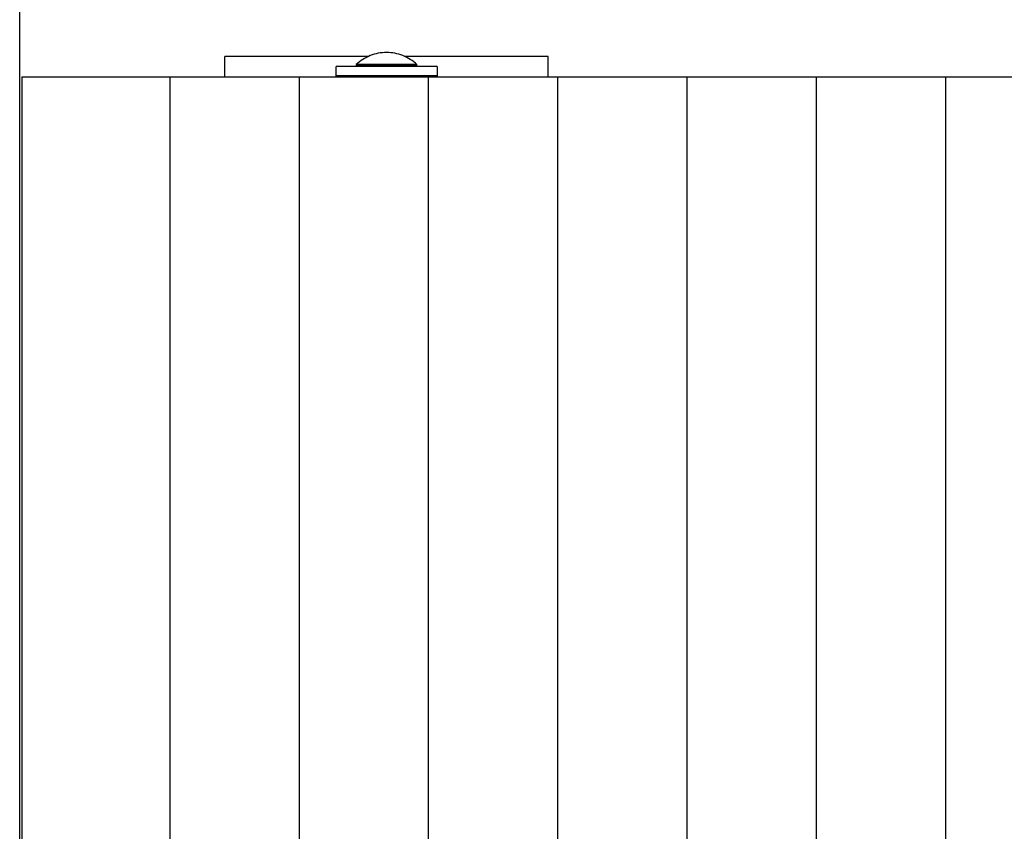
# Model space of a CAD drawing. Extents: x -24.1 to 24.1, y -26.2 to 26.2.
# Drawn here: x -22.6 to -17.7, y 7.5 to 11.5 of the extents above; entities that cross this region are included whole.
import ezdxf

# ---------------------------------------------------------------- set-up
doc = ezdxf.new("R2010")
doc.units = 0
for name, pattern in [('NEW_LINE26', [0]), ('NEW_LINE27', [0]), ('NEW_LINE28', [0]), ('NEW_LINE29', [0]), ('NEW_LINE30', [0]), ('NEW_LINE31', [0]), ('NEW_LINE32', [0]), ('NEW_LINE33', [0]), ('NEW_LINE34', [0]), ('NEW_LINE35', [0]), ('NEW_LINE36', [0]), ('NEW_LINE37', [0]), ('NEW_LINE38', [0]), ('NEW_LINE39', [0]), ('NEW_LINE40', [0]), ('NEW_LINE41', [0]), ('NEW_LINE42', [0]), ('NEW_LINE43', [0]), ('NEW_LINE44', [0]), ('NEW_LINE45', [0]), ('NEW_LINE46', [0])]:
    doc.linetypes.add(name, pattern=pattern)
doc.layers.get('0').update_dxf_attribs({"linetype": 'CONTINUOUS'})

msp = doc.modelspace()

# ---------------------------------------------------------------- linework, layer by layer
at = {"color": 0, "linetype": 'NEW_LINE26'}
msp.add_lwpolyline([(-22.5939, 6.8809), (-22.5939, 26.2209)], dxfattribs=at)
at = {"color": 0, "linetype": 'NEW_LINE27'}
msp.add_lwpolyline([(-22.5939, 6.8809), (-22.5939, 26.2209)], dxfattribs=at)
at = {"color": 0, "linetype": 'NEW_LINE28'}
msp.add_lwpolyline([(-22.5939, 6.8809), (-22.5939, 26.2209)], dxfattribs=at)
at = {"color": 0, "linetype": 'NEW_LINE29'}
msp.add_lwpolyline([(-22.5939, 6.8809), (-22.5939, 26.2209)], dxfattribs=at)
at = {"color": 0, "linetype": 'NEW_LINE30'}
msp.add_lwpolyline([(-22.5939, 6.8809), (-22.5939, 26.2209)], dxfattribs=at)
at = {"color": 0, "linetype": 'NEW_LINE31'}
msp.add_lwpolyline([(-22.5939, 6.8809), (-22.5939, 26.2209)], dxfattribs=at)
at = {"color": 0, "linetype": 'NEW_LINE32'}
msp.add_lwpolyline([(-22.5939, 6.8809), (-22.5939, 26.2209)], dxfattribs=at)
at = {"color": 0, "linetype": 'NEW_LINE33'}
msp.add_lwpolyline([(-22.5939, 6.8809), (-22.5939, 26.2209)], dxfattribs=at)
at = {"color": 0, "linetype": 'NEW_LINE34'}
msp.add_lwpolyline([(-22.5939, 6.8809), (-22.5939, 26.2209)], dxfattribs=at)
at = {"color": 0, "linetype": 'NEW_LINE35'}
msp.add_lwpolyline([(-22.5939, 6.8809), (-22.5939, 26.2209)], dxfattribs=at)
at = {"color": 0, "linetype": 'NEW_LINE36'}
msp.add_lwpolyline([(-22.5939, 6.8809), (-22.5939, 26.2209)], dxfattribs=at)
at = {"color": 0, "linetype": 'NEW_LINE37'}
msp.add_lwpolyline([(-22.5939, 6.8809), (-22.5939, 26.2209)], dxfattribs=at)
at = {"color": 0, "linetype": 'NEW_LINE38'}
msp.add_lwpolyline([(-22.5939, 6.8809), (-22.5939, 26.2209)], dxfattribs=at)
at = {"color": 0, "linetype": 'NEW_LINE39'}
msp.add_lwpolyline([(-22.5939, 6.8809), (-22.5939, 26.2209)], dxfattribs=at)
at = {"color": 0, "linetype": 'NEW_LINE40'}
msp.add_lwpolyline([(-22.5939, 6.8809), (-22.5939, 26.2209)], dxfattribs=at)
at = {"color": 0, "linetype": 'NEW_LINE41'}
msp.add_lwpolyline([(-22.5939, 6.8809), (-22.5939, 26.2209)], dxfattribs=at)
at = {"color": 0, "linetype": 'NEW_LINE42'}
msp.add_lwpolyline([(-22.5939, 6.8809), (-22.5939, 26.2209)], dxfattribs=at)
at = {"color": 0, "linetype": 'NEW_LINE43'}
msp.add_lwpolyline([(-22.5939, 6.8809), (-22.5939, 26.2209)], dxfattribs=at)
at = {"color": 0, "linetype": 'NEW_LINE44'}
msp.add_lwpolyline([(-22.5939, 6.8809), (-22.5939, 26.2209)], dxfattribs=at)
at = {"color": 0, "linetype": 'NEW_LINE45'}
msp.add_lwpolyline([(-22.5939, 6.8809), (-22.5939, 26.2209)], dxfattribs=at)
at = {"color": 0, "linetype": 'NEW_LINE46'}
msp.add_lwpolyline([(-22.5939, 6.8809), (-22.5939, 26.2209)], dxfattribs=at)
at = {"color": 0}
for points in [[(-21.5787, 11.3259), (-21.5787, 11.3259)], [(-21.5787, 11.2259), (-21.5787, 11.3259)], [(-21.5787, 11.2259), (-21.5787, 11.3259)], [(-21.5787, 11.2259), (-21.5787, 11.3259)], [(-21.5787, 11.2259), (-21.5787, 11.3259)], [(-21.5787, 11.2259), (-21.5787, 11.3259)], [(-21.5787, 11.2259), (-21.5787, 11.3259)], [(-21.5787, 11.2259), (-21.5787, 11.3259)], [(-21.5787, 11.2259), (-21.5787, 11.3259)], [(-21.5787, 11.2259), (-21.5787, 11.3259)], [(-21.5787, 11.2259), (-21.5787, 11.3259)], [(-21.5787, 11.2259), (-21.5787, 11.3259)], [(-21.5787, 11.2259), (-21.5787, 11.3259)], [(-21.5787, 11.2259), (-21.5787, 11.3259)], [(-21.5787, 11.2259), (-21.5787, 11.3259)], [(-21.5787, 11.2259), (-21.5787, 11.3259)], [(-21.5787, 11.2259), (-21.5787, 11.3259)], [(-21.5787, 11.2259), (-21.5787, 11.3259)], [(-21.5787, 11.2259), (-21.5787, 11.3259)], [(-21.5787, 11.2259), (-21.5787, 11.3259)], [(-21.5787, 11.2259), (-21.5787, 11.3259)], [(-21.5787, 11.2259), (-21.5787, 11.3259)], [(-21.5787, 11.3259), (-21.5787, 11.3259)], [(-20.8698, 11.3259), (-21.5787, 11.3259)], [(-20.8698, 11.3259), (-21.5787, 11.3259)], [(-20.8698, 11.3259), (-21.5787, 11.3259)], [(-20.8698, 11.3259), (-21.5787, 11.3259)], [(-20.8698, 11.3259), (-21.5787, 11.3259)], [(-20.8698, 11.3259), (-21.5787, 11.3259)], [(-20.8698, 11.3259), (-21.5787, 11.3259)], [(-20.8698, 11.3259), (-21.5787, 11.3259)], [(-20.8698, 11.3259), (-21.5787, 11.3259)], [(-20.8698, 11.3259), (-21.5787, 11.3259)], [(-20.8698, 11.3259), (-21.5787, 11.3259)], [(-20.8698, 11.3259), (-21.5787, 11.3259)], [(-20.8698, 11.3259), (-21.5787, 11.3259)], [(-20.8698, 11.3259), (-21.5787, 11.3259)], [(-20.8698, 11.3259), (-21.5787, 11.3259)], [(-20.8698, 11.3259), (-21.5787, 11.3259)], [(-20.8698, 11.3259), (-21.5787, 11.3259)], [(-20.8698, 11.3259), (-21.5787, 11.3259)], [(-20.8698, 11.3259), (-21.5787, 11.3259)], [(-20.8698, 11.3259), (-21.5787, 11.3259)], [(-20.8698, 11.3259), (-21.5787, 11.3259)], [(-20.7787, 11.3459), (-20.7787, 11.3459), (-20.7889, 11.3456), (-20.7994, 11.3448), (-20.8096, 11.3436), (-20.8199, 11.3419), (-20.8299, 11.3396), (-20.8399, 11.3369), (-20.8496, 11.3338), (-20.8594, 11.3303), (-20.8687, 11.3261), (-20.878, 11.3216), (-20.8871, 11.3167), (-20.896, 11.3114), (-20.9045, 11.3056), (-20.9128, 11.2994), (-20.9208, 11.2928), (-20.9287, 11.2859)], [(-20.8698, 11.3259), (-20.8698, 11.3259)], [(-20.6287, 11.2859), (-20.6287, 11.2859), (-20.6363, 11.2928), (-20.6443, 11.2994), (-20.6526, 11.3056), (-20.6612, 11.3114), (-20.6699, 11.3167), (-20.679, 11.3216), (-20.6883, 11.3261), (-20.6979, 11.3303), (-20.7074, 11.3338), (-20.7172, 11.3369), (-20.7271, 11.3396), (-20.7373, 11.3419), (-20.7475, 11.3436), (-20.7578, 11.3448), (-20.7682, 11.3456), (-20.7787, 11.3459)], [(-20.6876, 11.3259), (-20.6876, 11.3259)], [(-19.9787, 11.3259), (-20.6876, 11.3259)], [(-19.9787, 11.3259), (-20.6876, 11.3259)], [(-19.9787, 11.3259), (-20.6876, 11.3259)], [(-19.9787, 11.3259), (-20.6876, 11.3259)], [(-19.9787, 11.3259), (-20.6876, 11.3259)], [(-19.9787, 11.3259), (-20.6876, 11.3259)], [(-19.9787, 11.3259), (-20.6876, 11.3259)], [(-19.9787, 11.3259), (-20.6876, 11.3259)], [(-19.9787, 11.3259), (-20.6876, 11.3259)], [(-19.9787, 11.3259), (-20.6876, 11.3259)], [(-19.9787, 11.3259), (-20.6876, 11.3259)], [(-19.9787, 11.3259), (-20.6876, 11.3259)], [(-19.9787, 11.3259), (-20.6876, 11.3259)], [(-19.9787, 11.3259), (-20.6876, 11.3259)], [(-19.9787, 11.3259), (-20.6876, 11.3259)], [(-19.9787, 11.3259), (-20.6876, 11.3259)], [(-19.9787, 11.3259), (-20.6876, 11.3259)], [(-19.9787, 11.3259), (-20.6876, 11.3259)], [(-19.9787, 11.3259), (-20.6876, 11.3259)], [(-19.9787, 11.3259), (-20.6876, 11.3259)], [(-19.9787, 11.3259), (-20.6876, 11.3259)], [(-19.9787, 11.3259), (-19.9787, 11.3259)], [(-19.9787, 11.2259), (-19.9787, 11.3259)], [(-19.9787, 11.2259), (-19.9787, 11.3259)], [(-19.9787, 11.2259), (-19.9787, 11.3259)], [(-19.9787, 11.2259), (-19.9787, 11.3259)], [(-19.9787, 11.2259), (-19.9787, 11.3259)], [(-19.9787, 11.2259), (-19.9787, 11.3259)], [(-19.9787, 11.2259), (-19.9787, 11.3259)], [(-19.9787, 11.2259), (-19.9787, 11.3259)], [(-19.9787, 11.2259), (-19.9787, 11.3259)], [(-19.9787, 11.2259), (-19.9787, 11.3259)], [(-19.9787, 11.2259), (-19.9787, 11.3259)], [(-19.9787, 11.2259), (-19.9787, 11.3259)], [(-19.9787, 11.2259), (-19.9787, 11.3259)], [(-19.9787, 11.2259), (-19.9787, 11.3259)], [(-19.9787, 11.2259), (-19.9787, 11.3259)], [(-19.9787, 11.2259), (-19.9787, 11.3259)], [(-19.9787, 11.2259), (-19.9787, 11.3259)], [(-19.9787, 11.2259), (-19.9787, 11.3259)], [(-19.9787, 11.2259), (-19.9787, 11.3259)], [(-19.9787, 11.2259), (-19.9787, 11.3259)], [(-19.9787, 11.2259), (-19.9787, 11.3259)], [(-19.9787, 11.3259), (-19.9787, 11.3259)], [(-21.0287, 11.2759), (-21.0287, 11.2759)], [(-21.0287, 11.2309), (-21.0287, 11.2759)], [(-21.0287, 11.2309), (-21.0287, 11.2759)], [(-21.0287, 11.2309), (-21.0287, 11.2759)], [(-21.0287, 11.2309), (-21.0287, 11.2759)], [(-21.0287, 11.2309), (-21.0287, 11.2759)], [(-21.0287, 11.2309), (-21.0287, 11.2759)], [(-21.0287, 11.2309), (-21.0287, 11.2759)], [(-21.0287, 11.2309), (-21.0287, 11.2759)], [(-21.0287, 11.2309), (-21.0287, 11.2759)], [(-21.0287, 11.2309), (-21.0287, 11.2759)], [(-21.0287, 11.2309), (-21.0287, 11.2759)], [(-21.0287, 11.2309), (-21.0287, 11.2759)], [(-21.0287, 11.2309), (-21.0287, 11.2759)], [(-21.0287, 11.2309), (-21.0287, 11.2759)], [(-21.0287, 11.2309), (-21.0287, 11.2759)], [(-21.0287, 11.2309), (-21.0287, 11.2759)], [(-21.0287, 11.2309), (-21.0287, 11.2759)], [(-21.0287, 11.2309), (-21.0287, 11.2759)], [(-21.0287, 11.2309), (-21.0287, 11.2759)], [(-21.0287, 11.2309), (-21.0287, 11.2759)], [(-21.0287, 11.2309), (-21.0287, 11.2759)], [(-21.0287, 11.2759), (-21.0287, 11.2759)], [(-20.5287, 11.2759), (-21.0287, 11.2759)], [(-20.5287, 11.2759), (-21.0287, 11.2759)], [(-20.5287, 11.2759), (-21.0287, 11.2759)], [(-20.5287, 11.2759), (-21.0287, 11.2759)], [(-20.5287, 11.2759), (-21.0287, 11.2759)], [(-20.5287, 11.2759), (-21.0287, 11.2759)], [(-20.5287, 11.2759), (-21.0287, 11.2759)], [(-20.5287, 11.2759), (-21.0287, 11.2759)], [(-20.5287, 11.2759), (-21.0287, 11.2759)], [(-20.5287, 11.2759), (-21.0287, 11.2759)], [(-20.5287, 11.2759), (-21.0287, 11.2759)], [(-20.5287, 11.2759), (-21.0287, 11.2759)], [(-20.5287, 11.2759), (-21.0287, 11.2759)], [(-20.5287, 11.2759), (-21.0287, 11.2759)], [(-20.5287, 11.2759), (-21.0287, 11.2759)], [(-20.5287, 11.2759), (-21.0287, 11.2759)], [(-20.5287, 11.2759), (-21.0287, 11.2759)], [(-20.5287, 11.2759), (-21.0287, 11.2759)], [(-20.5287, 11.2759), (-21.0287, 11.2759)], [(-20.5287, 11.2759), (-21.0287, 11.2759)], [(-20.5287, 11.2759), (-21.0287, 11.2759)], [(-20.9287, 11.2859), (-20.9287, 11.2859)], [(-20.7787, 11.2859), (-20.9287, 11.2859)], [(-20.7787, 11.2859), (-20.9287, 11.2859)], [(-20.7787, 11.2859), (-20.9287, 11.2859)], [(-20.7787, 11.2859), (-20.9287, 11.2859)], [(-20.7787, 11.2859), (-20.9287, 11.2859)], [(-20.7787, 11.2859), (-20.9287, 11.2859)], [(-20.7787, 11.2859), (-20.9287, 11.2859)], [(-20.7787, 11.2859), (-20.9287, 11.2859)], [(-20.7787, 11.2859), (-20.9287, 11.2859)], [(-20.7787, 11.2859), (-20.9287, 11.2859)], [(-20.7787, 11.2859), (-20.9287, 11.2859)], [(-20.7787, 11.2859), (-20.9287, 11.2859)], [(-20.7787, 11.2859), (-20.9287, 11.2859)], [(-20.7787, 11.2859), (-20.9287, 11.2859)], [(-20.7787, 11.2859), (-20.9287, 11.2859)], [(-20.7787, 11.2859), (-20.9287, 11.2859)], [(-20.7787, 11.2859), (-20.9287, 11.2859)], [(-20.7787, 11.2859), (-20.9287, 11.2859)], [(-20.7787, 11.2859), (-20.9287, 11.2859)], [(-20.7787, 11.2859), (-20.9287, 11.2859)], [(-20.7787, 11.2859), (-20.9287, 11.2859)], [(-20.9287, 11.2859), (-20.9287, 11.2859)], [(-20.9287, 11.2859), (-20.9287, 11.2809)], [(-20.9287, 11.2859), (-20.9287, 11.2809)], [(-20.9287, 11.2859), (-20.9287, 11.2809)], [(-20.9287, 11.2859), (-20.9287, 11.2809)], [(-20.9287, 11.2859), (-20.9287, 11.2809)], [(-20.9287, 11.2859), (-20.9287, 11.2809)], [(-20.9287, 11.2859), (-20.9287, 11.2809)], [(-20.9287, 11.2859), (-20.9287, 11.2809)], [(-20.9287, 11.2859), (-20.9287, 11.2809)], [(-20.9287, 11.2859), (-20.9287, 11.2809)], [(-20.9287, 11.2859), (-20.9287, 11.2809)], [(-20.9287, 11.2859), (-20.9287, 11.2809)], [(-20.9287, 11.2859), (-20.9287, 11.2809)], [(-20.9287, 11.2859), (-20.9287, 11.2809)], [(-20.9287, 11.2859), (-20.9287, 11.2809)], [(-20.9287, 11.2859), (-20.9287, 11.2809)], [(-20.9287, 11.2859), (-20.9287, 11.2809)], [(-20.9287, 11.2859), (-20.9287, 11.2809)], [(-20.9287, 11.2859), (-20.9287, 11.2809)], [(-20.9287, 11.2859), (-20.9287, 11.2809)], [(-20.9287, 11.2859), (-20.9287, 11.2809)], [(-20.9287, 11.2809), (-20.9287, 11.2809)], [(-20.7787, 11.2809), (-20.9287, 11.2809)], [(-20.7787, 11.2809), (-20.9287, 11.2809)], [(-20.7787, 11.2809), (-20.9287, 11.2809)], [(-20.7787, 11.2809), (-20.9287, 11.2809)], [(-20.7787, 11.2809), (-20.9287, 11.2809)], [(-20.7787, 11.2809), (-20.9287, 11.2809)], [(-20.7787, 11.2809), (-20.9287, 11.2809)], [(-20.7787, 11.2809), (-20.9287, 11.2809)], [(-20.7787, 11.2809), (-20.9287, 11.2809)], [(-20.7787, 11.2809), (-20.9287, 11.2809)], [(-20.7787, 11.2809), (-20.9287, 11.2809)], [(-20.7787, 11.2809), (-20.9287, 11.2809)], [(-20.7787, 11.2809), (-20.9287, 11.2809)], [(-20.7787, 11.2809), (-20.9287, 11.2809)], [(-20.7787, 11.2809), (-20.9287, 11.2809)], [(-20.7787, 11.2809), (-20.9287, 11.2809)], [(-20.7787, 11.2809), (-20.9287, 11.2809)], [(-20.7787, 11.2809), (-20.9287, 11.2809)], [(-20.7787, 11.2809), (-20.9287, 11.2809)], [(-20.7787, 11.2809), (-20.9287, 11.2809)], [(-20.7787, 11.2809), (-20.9287, 11.2809)], [(-20.9287, 11.2809), (-20.9287, 11.2809)], [(-20.8387, 11.2809), (-20.8387, 11.2809)], [(-20.8387, 11.2809), (-20.8387, 11.2759)], [(-20.8387, 11.2809), (-20.8387, 11.2759)], [(-20.8387, 11.2809), (-20.8387, 11.2759)], [(-20.8387, 11.2809), (-20.8387, 11.2759)], [(-20.8387, 11.2809), (-20.8387, 11.2759)], [(-20.8387, 11.2809), (-20.8387, 11.2759)], [(-20.8387, 11.2809), (-20.8387, 11.2759)], [(-20.8387, 11.2809), (-20.8387, 11.2759)], [(-20.8387, 11.2809), (-20.8387, 11.2759)], [(-20.8387, 11.2809), (-20.8387, 11.2759)], [(-20.8387, 11.2809), (-20.8387, 11.2759)], [(-20.8387, 11.2809), (-20.8387, 11.2759)], [(-20.8387, 11.2809), (-20.8387, 11.2759)], [(-20.8387, 11.2809), (-20.8387, 11.2759)], [(-20.8387, 11.2809), (-20.8387, 11.2759)], [(-20.8387, 11.2809), (-20.8387, 11.2759)], [(-20.8387, 11.2809), (-20.8387, 11.2759)], [(-20.8387, 11.2809), (-20.8387, 11.2759)], [(-20.8387, 11.2809), (-20.8387, 11.2759)], [(-20.8387, 11.2809), (-20.8387, 11.2759)], [(-20.8387, 11.2809), (-20.8387, 11.2759)], [(-20.8387, 11.2759), (-20.8387, 11.2759)], [(-20.7787, 11.2859), (-20.7787, 11.2859)], [(-20.7787, 11.2859), (-20.7787, 11.2859)], [(-20.6287, 11.2859), (-20.7787, 11.2859)], [(-20.6287, 11.2859), (-20.7787, 11.2859)], [(-20.6287, 11.2859), (-20.7787, 11.2859)], [(-20.6287, 11.2859), (-20.7787, 11.2859)], [(-20.6287, 11.2859), (-20.7787, 11.2859)], [(-20.6287, 11.2859), (-20.7787, 11.2859)], [(-20.6287, 11.2859), (-20.7787, 11.2859)], [(-20.6287, 11.2859), (-20.7787, 11.2859)], [(-20.6287, 11.2859), (-20.7787, 11.2859)], [(-20.6287, 11.2859), (-20.7787, 11.2859)], [(-20.6287, 11.2859), (-20.7787, 11.2859)], [(-20.6287, 11.2859), (-20.7787, 11.2859)], [(-20.6287, 11.2859), (-20.7787, 11.2859)], [(-20.6287, 11.2859), (-20.7787, 11.2859)], [(-20.6287, 11.2859), (-20.7787, 11.2859)], [(-20.6287, 11.2859), (-20.7787, 11.2859)], [(-20.6287, 11.2859), (-20.7787, 11.2859)], [(-20.6287, 11.2859), (-20.7787, 11.2859)], [(-20.6287, 11.2859), (-20.7787, 11.2859)], [(-20.6287, 11.2859), (-20.7787, 11.2859)], [(-20.6287, 11.2859), (-20.7787, 11.2859)], [(-20.7787, 11.2809), (-20.7787, 11.2809)], [(-20.7787, 11.2809), (-20.7787, 11.2809)], [(-20.6287, 11.2809), (-20.7787, 11.2809)], [(-20.6287, 11.2809), (-20.7787, 11.2809)], [(-20.6287, 11.2809), (-20.7787, 11.2809)], [(-20.6287, 11.2809), (-20.7787, 11.2809)], [(-20.6287, 11.2809), (-20.7787, 11.2809)], [(-20.6287, 11.2809), (-20.7787, 11.2809)], [(-20.6287, 11.2809), (-20.7787, 11.2809)], [(-20.6287, 11.2809), (-20.7787, 11.2809)], [(-20.6287, 11.2809), (-20.7787, 11.2809)], [(-20.6287, 11.2809), (-20.7787, 11.2809)], [(-20.6287, 11.2809), (-20.7787, 11.2809)], [(-20.6287, 11.2809), (-20.7787, 11.2809)], [(-20.6287, 11.2809), (-20.7787, 11.2809)], [(-20.6287, 11.2809), (-20.7787, 11.2809)], [(-20.6287, 11.2809), (-20.7787, 11.2809)], [(-20.6287, 11.2809), (-20.7787, 11.2809)], [(-20.6287, 11.2809), (-20.7787, 11.2809)], [(-20.6287, 11.2809), (-20.7787, 11.2809)], [(-20.6287, 11.2809), (-20.7787, 11.2809)], [(-20.6287, 11.2809), (-20.7787, 11.2809)], [(-20.6287, 11.2809), (-20.7787, 11.2809)], [(-20.7187, 11.2809), (-20.7187, 11.2809)], [(-20.7187, 11.2809), (-20.7187, 11.2759)], [(-20.7187, 11.2809), (-20.7187, 11.2759)], [(-20.7187, 11.2809), (-20.7187, 11.2759)], [(-20.7187, 11.2809), (-20.7187, 11.2759)], [(-20.7187, 11.2809), (-20.7187, 11.2759)], [(-20.7187, 11.2809), (-20.7187, 11.2759)], [(-20.7187, 11.2809), (-20.7187, 11.2759)], [(-20.7187, 11.2809), (-20.7187, 11.2759)], [(-20.7187, 11.2809), (-20.7187, 11.2759)], [(-20.7187, 11.2809), (-20.7187, 11.2759)], [(-20.7187, 11.2809), (-20.7187, 11.2759)], [(-20.7187, 11.2809), (-20.7187, 11.2759)], [(-20.7187, 11.2809), (-20.7187, 11.2759)], [(-20.7187, 11.2809), (-20.7187, 11.2759)], [(-20.7187, 11.2809), (-20.7187, 11.2759)], [(-20.7187, 11.2809), (-20.7187, 11.2759)], [(-20.7187, 11.2809), (-20.7187, 11.2759)], [(-20.7187, 11.2809), (-20.7187, 11.2759)], [(-20.7187, 11.2809), (-20.7187, 11.2759)], [(-20.7187, 11.2809), (-20.7187, 11.2759)], [(-20.7187, 11.2809), (-20.7187, 11.2759)], [(-20.7187, 11.2759), (-20.7187, 11.2759)], [(-20.6287, 11.2859), (-20.6287, 11.2859)], [(-20.6287, 11.2859), (-20.6287, 11.2859)], [(-20.6287, 11.2809), (-20.6287, 11.2859)], [(-20.6287, 11.2809), (-20.6287, 11.2859)], [(-20.6287, 11.2809), (-20.6287, 11.2859)], [(-20.6287, 11.2809), (-20.6287, 11.2859)], [(-20.6287, 11.2809), (-20.6287, 11.2859)], [(-20.6287, 11.2809), (-20.6287, 11.2859)], [(-20.6287, 11.2809), (-20.6287, 11.2859)], [(-20.6287, 11.2809), (-20.6287, 11.2859)], [(-20.6287, 11.2809), (-20.6287, 11.2859)], [(-20.6287, 11.2809), (-20.6287, 11.2859)], [(-20.6287, 11.2809), (-20.6287, 11.2859)], [(-20.6287, 11.2809), (-20.6287, 11.2859)], [(-20.6287, 11.2809), (-20.6287, 11.2859)], [(-20.6287, 11.2809), (-20.6287, 11.2859)], [(-20.6287, 11.2809), (-20.6287, 11.2859)], [(-20.6287, 11.2809), (-20.6287, 11.2859)], [(-20.6287, 11.2809), (-20.6287, 11.2859)], [(-20.6287, 11.2809), (-20.6287, 11.2859)], [(-20.6287, 11.2809), (-20.6287, 11.2859)], [(-20.6287, 11.2809), (-20.6287, 11.2859)], [(-20.6287, 11.2809), (-20.6287, 11.2859)], [(-20.6287, 11.2809), (-20.6287, 11.2809)], [(-20.6287, 11.2809), (-20.6287, 11.2809)], [(-20.5287, 11.2759), (-20.5287, 11.2759)], [(-20.5287, 11.2759), (-20.5287, 11.2309)], [(-20.5287, 11.2759), (-20.5287, 11.2309)], [(-20.5287, 11.2759), (-20.5287, 11.2309)], [(-20.5287, 11.2759), (-20.5287, 11.2309)], [(-20.5287, 11.2759), (-20.5287, 11.2309)], [(-20.5287, 11.2759), (-20.5287, 11.2309)], [(-20.5287, 11.2759), (-20.5287, 11.2309)], [(-20.5287, 11.2759), (-20.5287, 11.2309)], [(-20.5287, 11.2759), (-20.5287, 11.2309)], [(-20.5287, 11.2759), (-20.5287, 11.2309)], [(-20.5287, 11.2759), (-20.5287, 11.2309)], [(-20.5287, 11.2759), (-20.5287, 11.2309)], [(-20.5287, 11.2759), (-20.5287, 11.2309)], [(-20.5287, 11.2759), (-20.5287, 11.2309)], [(-20.5287, 11.2759), (-20.5287, 11.2309)], [(-20.5287, 11.2759), (-20.5287, 11.2309)], [(-20.5287, 11.2759), (-20.5287, 11.2309)], [(-20.5287, 11.2759), (-20.5287, 11.2309)], [(-20.5287, 11.2759), (-20.5287, 11.2309)], [(-20.5287, 11.2759), (-20.5287, 11.2309)], [(-20.5287, 11.2759), (-20.5287, 11.2309)], [(-20.5287, 11.2759), (-20.5287, 11.2759)], [(-22.5828, 11.2259), (-22.5828, 11.2259)], [(-22.5828, 11.2259), (-21.8498, 11.2259)], [(-22.5828, 11.2259), (-21.8498, 11.2259)], [(-22.5828, 11.2259), (-21.8498, 11.2259)], [(-22.5828, 11.2259), (-21.8498, 11.2259)], [(-22.5828, 11.2259), (-21.8498, 11.2259)], [(-22.5828, 11.2259), (-21.8498, 11.2259)], [(-22.5828, 11.2259), (-21.8498, 11.2259)], [(-22.5828, 11.2259), (-21.8498, 11.2259)], [(-22.5828, 11.2259), (-21.8498, 11.2259)], [(-22.5828, 11.2259), (-21.8498, 11.2259)], [(-22.5828, 11.2259), (-21.8498, 11.2259)], [(-22.5828, 11.2259), (-21.8498, 11.2259)], [(-22.5828, 11.2259), (-21.8498, 11.2259)], [(-22.5828, 11.2259), (-21.8498, 11.2259)], [(-22.5828, 11.2259), (-21.8498, 11.2259)], [(-22.5828, 11.2259), (-21.8498, 11.2259)], [(-22.5828, 11.2259), (-21.8498, 11.2259)], [(-22.5828, 11.2259), (-21.8498, 11.2259)], [(-22.5828, 11.2259), (-21.8498, 11.2259)], [(-22.5828, 11.2259), (-21.8498, 11.2259)], [(-22.5828, 11.2259), (-21.8498, 11.2259)], [(-22.5828, 11.2259), (-22.5828, 11.2259)], [(-22.5828, 11.2259), (-22.5828, 6.9655)], [(-22.5828, 11.2259), (-22.5828, 6.9655)], [(-22.5828, 11.2259), (-22.5828, 6.9655)], [(-22.5828, 11.2259), (-22.5828, 6.9655)], [(-22.5828, 11.2259), (-22.5828, 6.9655)], [(-22.5828, 11.2259), (-22.5828, 6.9655)], [(-22.5828, 11.2259), (-22.5828, 6.9655)], [(-22.5828, 11.2259), (-22.5828, 6.9655)], [(-22.5828, 11.2259), (-22.5828, 6.9655)], [(-22.5828, 11.2259), (-22.5828, 6.9655)], [(-22.5828, 11.2259), (-22.5828, 6.9655)], [(-22.5828, 11.2259), (-22.5828, 6.9655)], [(-22.5828, 11.2259), (-22.5828, 6.9655)], [(-22.5828, 11.2259), (-22.5828, 6.9655)], [(-22.5828, 11.2259), (-22.5828, 6.9655)], [(-22.5828, 11.2259), (-22.5828, 6.9655)], [(-22.5828, 11.2259), (-22.5828, 6.9655)], [(-22.5828, 11.2259), (-22.5828, 6.9655)], [(-22.5828, 11.2259), (-22.5828, 6.9655)], [(-22.5828, 11.2259), (-22.5828, 6.9655)], [(-22.5828, 11.2259), (-22.5828, 6.9655)], [(-21.8498, 11.2259), (-21.8498, 11.2259)], [(-21.8498, 11.2259), (-21.8498, 11.2259)], [(-21.8498, 11.2259), (-21.2102, 11.2259)], [(-21.8498, 11.2259), (-21.2102, 11.2259)], [(-21.8498, 11.2259), (-21.2102, 11.2259)], [(-21.8498, 11.2259), (-21.2102, 11.2259)], [(-21.8498, 11.2259), (-21.2102, 11.2259)], [(-21.8498, 11.2259), (-21.2102, 11.2259)], [(-21.8498, 11.2259), (-21.2102, 11.2259)], [(-21.8498, 11.2259), (-21.2102, 11.2259)], [(-21.8498, 11.2259), (-21.2102, 11.2259)], [(-21.8498, 11.2259), (-21.2102, 11.2259)], [(-21.8498, 11.2259), (-21.2102, 11.2259)], [(-21.8498, 11.2259), (-21.2102, 11.2259)], [(-21.8498, 11.2259), (-21.2102, 11.2259)], [(-21.8498, 11.2259), (-21.2102, 11.2259)], [(-21.8498, 11.2259), (-21.2102, 11.2259)], [(-21.8498, 11.2259), (-21.2102, 11.2259)], [(-21.8498, 11.2259), (-21.2102, 11.2259)], [(-21.8498, 11.2259), (-21.2102, 11.2259)], [(-21.8498, 11.2259), (-21.2102, 11.2259)], [(-21.8498, 11.2259), (-21.2102, 11.2259)], [(-21.8498, 11.2259), (-21.2102, 11.2259)], [(-21.8498, 11.2259), (-21.8498, 11.2259)], [(-21.8498, 6.8209), (-21.8498, 11.2259)], [(-21.8498, 6.8209), (-21.8498, 11.2259)], [(-21.8498, 6.8209), (-21.8498, 11.2259)], [(-21.8498, 6.8209), (-21.8498, 11.2259)], [(-21.8498, 6.8209), (-21.8498, 11.2259)], [(-21.8498, 6.8209), (-21.8498, 11.2259)], [(-21.8498, 6.8209), (-21.8498, 11.2259)], [(-21.8498, 6.8209), (-21.8498, 11.2259)], [(-21.8498, 6.8209), (-21.8498, 11.2259)], [(-21.8498, 6.8209), (-21.8498, 11.2259)], [(-21.8498, 6.8209), (-21.8498, 11.2259)], [(-21.8498, 6.8209), (-21.8498, 11.2259)], [(-21.8498, 6.8209), (-21.8498, 11.2259)], [(-21.8498, 6.8209), (-21.8498, 11.2259)], [(-21.8498, 6.8209), (-21.8498, 11.2259)], [(-21.8498, 6.8209), (-21.8498, 11.2259)], [(-21.8498, 6.8209), (-21.8498, 11.2259)], [(-21.8498, 6.8209), (-21.8498, 11.2259)], [(-21.8498, 6.8209), (-21.8498, 11.2259)], [(-21.8498, 6.8209), (-21.8498, 11.2259)], [(-21.8498, 6.8209), (-21.8498, 11.2259)], [(-21.5787, 11.2259), (-21.5787, 11.2259)], [(-21.2102, 11.2259), (-21.2102, 11.2259)], [(-21.2102, 11.2259), (-21.2102, 11.2259)], [(-21.2102, 11.2259), (-20.5706, 11.2259)], [(-21.2102, 11.2259), (-20.5706, 11.2259)], [(-21.2102, 11.2259), (-20.5706, 11.2259)], [(-21.2102, 11.2259), (-20.5706, 11.2259)], [(-21.2102, 11.2259), (-20.5706, 11.2259)], [(-21.2102, 11.2259), (-20.5706, 11.2259)], [(-21.2102, 11.2259), (-20.5706, 11.2259)], [(-21.2102, 11.2259), (-20.5706, 11.2259)], [(-21.2102, 11.2259), (-20.5706, 11.2259)], [(-21.2102, 11.2259), (-20.5706, 11.2259)], [(-21.2102, 11.2259), (-20.5706, 11.2259)], [(-21.2102, 11.2259), (-20.5706, 11.2259)], [(-21.2102, 11.2259), (-20.5706, 11.2259)], [(-21.2102, 11.2259), (-20.5706, 11.2259)], [(-21.2102, 11.2259), (-20.5706, 11.2259)], [(-21.2102, 11.2259), (-20.5706, 11.2259)], [(-21.2102, 11.2259), (-20.5706, 11.2259)], [(-21.2102, 11.2259), (-20.5706, 11.2259)], [(-21.2102, 11.2259), (-20.5706, 11.2259)], [(-21.2102, 11.2259), (-20.5706, 11.2259)], [(-21.2102, 11.2259), (-20.5706, 11.2259)], [(-21.2102, 11.2259), (-21.2102, 11.2259)], [(-21.2102, 6.8009), (-21.2102, 11.2259)], [(-21.2102, 6.8009), (-21.2102, 11.2259)], [(-21.2102, 6.8009), (-21.2102, 11.2259)], [(-21.2102, 6.8009), (-21.2102, 11.2259)], [(-21.2102, 6.8009), (-21.2102, 11.2259)], [(-21.2102, 6.8009), (-21.2102, 11.2259)], [(-21.2102, 6.8009), (-21.2102, 11.2259)], [(-21.2102, 6.8009), (-21.2102, 11.2259)], [(-21.2102, 6.8009), (-21.2102, 11.2259)], [(-21.2102, 6.8009), (-21.2102, 11.2259)], [(-21.2102, 6.8009), (-21.2102, 11.2259)], [(-21.2102, 6.8009), (-21.2102, 11.2259)], [(-21.2102, 6.8009), (-21.2102, 11.2259)], [(-21.2102, 6.8009), (-21.2102, 11.2259)], [(-21.2102, 6.8009), (-21.2102, 11.2259)], [(-21.2102, 6.8009), (-21.2102, 11.2259)], [(-21.2102, 6.8009), (-21.2102, 11.2259)], [(-21.2102, 6.8009), (-21.2102, 11.2259)], [(-21.2102, 6.8009), (-21.2102, 11.2259)], [(-21.2102, 6.8009), (-21.2102, 11.2259)], [(-21.2102, 6.8009), (-21.2102, 11.2259)], [(-21.0287, 11.2309), (-21.0287, 11.2309)], [(-21.0287, 11.2259), (-21.0287, 11.2309)], [(-21.0287, 11.2259), (-21.0287, 11.2309)], [(-21.0287, 11.2259), (-21.0287, 11.2309)], [(-21.0287, 11.2259), (-21.0287, 11.2309)], [(-21.0287, 11.2259), (-21.0287, 11.2309)], [(-21.0287, 11.2259), (-21.0287, 11.2309)], [(-21.0287, 11.2259), (-21.0287, 11.2309)], [(-21.0287, 11.2259), (-21.0287, 11.2309)], [(-21.0287, 11.2259), (-21.0287, 11.2309)], [(-21.0287, 11.2259), (-21.0287, 11.2309)], [(-21.0287, 11.2259), (-21.0287, 11.2309)], [(-21.0287, 11.2259), (-21.0287, 11.2309)], [(-21.0287, 11.2259), (-21.0287, 11.2309)], [(-21.0287, 11.2259), (-21.0287, 11.2309)], [(-21.0287, 11.2259), (-21.0287, 11.2309)], [(-21.0287, 11.2259), (-21.0287, 11.2309)], [(-21.0287, 11.2259), (-21.0287, 11.2309)], [(-21.0287, 11.2259), (-21.0287, 11.2309)], [(-21.0287, 11.2259), (-21.0287, 11.2309)], [(-21.0287, 11.2259), (-21.0287, 11.2309)], [(-21.0287, 11.2259), (-21.0287, 11.2309)], [(-21.0287, 11.2309), (-21.0287, 11.2309)], [(-21.0287, 11.2309), (-21.0287, 11.2309)], [(-20.5287, 11.2309), (-21.0287, 11.2309)], [(-20.5287, 11.2309), (-21.0287, 11.2309)], [(-20.5287, 11.2309), (-21.0287, 11.2309)], [(-20.5287, 11.2309), (-21.0287, 11.2309)], [(-20.5287, 11.2309), (-21.0287, 11.2309)], [(-20.5287, 11.2309), (-21.0287, 11.2309)], [(-20.5287, 11.2309), (-21.0287, 11.2309)], [(-20.5287, 11.2309), (-21.0287, 11.2309)], [(-20.5287, 11.2309), (-21.0287, 11.2309)], [(-20.5287, 11.2309), (-21.0287, 11.2309)], [(-20.5287, 11.2309), (-21.0287, 11.2309)], [(-20.5287, 11.2309), (-21.0287, 11.2309)], [(-20.5287, 11.2309), (-21.0287, 11.2309)], [(-20.5287, 11.2309), (-21.0287, 11.2309)], [(-20.5287, 11.2309), (-21.0287, 11.2309)], [(-20.5287, 11.2309), (-21.0287, 11.2309)], [(-20.5287, 11.2309), (-21.0287, 11.2309)], [(-20.5287, 11.2309), (-21.0287, 11.2309)], [(-20.5287, 11.2309), (-21.0287, 11.2309)], [(-20.5287, 11.2309), (-21.0287, 11.2309)], [(-20.5287, 11.2309), (-21.0287, 11.2309)], [(-21.0287, 11.2259), (-21.0287, 11.2259)], [(-20.5706, 11.2259), (-20.5706, 11.2259)], [(-20.5706, 11.2259), (-19.9309, 11.2259)], [(-20.5706, 11.2259), (-19.9309, 11.2259)], [(-20.5706, 11.2259), (-19.9309, 11.2259)], [(-20.5706, 11.2259), (-19.9309, 11.2259)], [(-20.5706, 11.2259), (-19.9309, 11.2259)], [(-20.5706, 11.2259), (-19.9309, 11.2259)], [(-20.5706, 11.2259), (-19.9309, 11.2259)], [(-20.5706, 11.2259), (-19.9309, 11.2259)], [(-20.5706, 11.2259), (-19.9309, 11.2259)], [(-20.5706, 11.2259), (-19.9309, 11.2259)], [(-20.5706, 11.2259), (-19.9309, 11.2259)], [(-20.5706, 11.2259), (-19.9309, 11.2259)], [(-20.5706, 11.2259), (-19.9309, 11.2259)], [(-20.5706, 11.2259), (-19.9309, 11.2259)], [(-20.5706, 11.2259), (-19.9309, 11.2259)], [(-20.5706, 11.2259), (-19.9309, 11.2259)], [(-20.5706, 11.2259), (-19.9309, 11.2259)], [(-20.5706, 11.2259), (-19.9309, 11.2259)], [(-20.5706, 11.2259), (-19.9309, 11.2259)], [(-20.5706, 11.2259), (-19.9309, 11.2259)], [(-20.5706, 11.2259), (-19.9309, 11.2259)], [(-20.5706, 11.2259), (-20.5706, 11.2259)], [(-20.5706, 11.2259), (-20.5706, 11.2259)], [(-20.5706, 6.8009), (-20.5706, 11.2259)], [(-20.5706, 6.8009), (-20.5706, 11.2259)], [(-20.5706, 6.8009), (-20.5706, 11.2259)], [(-20.5706, 6.8009), (-20.5706, 11.2259)], [(-20.5706, 6.8009), (-20.5706, 11.2259)], [(-20.5706, 6.8009), (-20.5706, 11.2259)], [(-20.5706, 6.8009), (-20.5706, 11.2259)], [(-20.5706, 6.8009), (-20.5706, 11.2259)], [(-20.5706, 6.8009), (-20.5706, 11.2259)], [(-20.5706, 6.8009), (-20.5706, 11.2259)], [(-20.5706, 6.8009), (-20.5706, 11.2259)], [(-20.5706, 6.8009), (-20.5706, 11.2259)], [(-20.5706, 6.8009), (-20.5706, 11.2259)], [(-20.5706, 6.8009), (-20.5706, 11.2259)], [(-20.5706, 6.8009), (-20.5706, 11.2259)], [(-20.5706, 6.8009), (-20.5706, 11.2259)], [(-20.5706, 6.8009), (-20.5706, 11.2259)], [(-20.5706, 6.8009), (-20.5706, 11.2259)], [(-20.5706, 6.8009), (-20.5706, 11.2259)], [(-20.5706, 6.8009), (-20.5706, 11.2259)], [(-20.5706, 6.8009), (-20.5706, 11.2259)], [(-20.5287, 11.2309), (-20.5287, 11.2309)], [(-20.5287, 11.2309), (-20.5287, 11.2309)], [(-20.5287, 11.2309), (-20.5287, 11.2259)], [(-20.5287, 11.2309), (-20.5287, 11.2259)], [(-20.5287, 11.2309), (-20.5287, 11.2259)], [(-20.5287, 11.2309), (-20.5287, 11.2259)], [(-20.5287, 11.2309), (-20.5287, 11.2259)], [(-20.5287, 11.2309), (-20.5287, 11.2259)], [(-20.5287, 11.2309), (-20.5287, 11.2259)], [(-20.5287, 11.2309), (-20.5287, 11.2259)], [(-20.5287, 11.2309), (-20.5287, 11.2259)], [(-20.5287, 11.2309), (-20.5287, 11.2259)], [(-20.5287, 11.2309), (-20.5287, 11.2259)], [(-20.5287, 11.2309), (-20.5287, 11.2259)], [(-20.5287, 11.2309), (-20.5287, 11.2259)], [(-20.5287, 11.2309), (-20.5287, 11.2259)], [(-20.5287, 11.2309), (-20.5287, 11.2259)], [(-20.5287, 11.2309), (-20.5287, 11.2259)], [(-20.5287, 11.2309), (-20.5287, 11.2259)], [(-20.5287, 11.2309), (-20.5287, 11.2259)], [(-20.5287, 11.2309), (-20.5287, 11.2259)], [(-20.5287, 11.2309), (-20.5287, 11.2259)], [(-20.5287, 11.2309), (-20.5287, 11.2259)], [(-20.5287, 11.2309), (-20.5287, 11.2309)], [(-20.5287, 11.2259), (-20.5287, 11.2259)], [(-19.9787, 11.2259), (-19.9787, 11.2259)], [(-19.9309, 11.2259), (-19.9309, 11.2259)], [(-19.9309, 11.2259), (-19.9309, 11.2259)], [(-19.9309, 11.2259), (-19.2913, 11.2259)], [(-19.9309, 11.2259), (-19.2913, 11.2259)], [(-19.9309, 11.2259), (-19.2913, 11.2259)], [(-19.9309, 11.2259), (-19.2913, 11.2259)], [(-19.9309, 11.2259), (-19.2913, 11.2259)], [(-19.9309, 11.2259), (-19.2913, 11.2259)], [(-19.9309, 11.2259), (-19.2913, 11.2259)], [(-19.9309, 11.2259), (-19.2913, 11.2259)], [(-19.9309, 11.2259), (-19.2913, 11.2259)], [(-19.9309, 11.2259), (-19.2913, 11.2259)], [(-19.9309, 11.2259), (-19.2913, 11.2259)], [(-19.9309, 11.2259), (-19.2913, 11.2259)], [(-19.9309, 11.2259), (-19.2913, 11.2259)], [(-19.9309, 11.2259), (-19.2913, 11.2259)], [(-19.9309, 11.2259), (-19.2913, 11.2259)], [(-19.9309, 11.2259), (-19.2913, 11.2259)], [(-19.9309, 11.2259), (-19.2913, 11.2259)], [(-19.9309, 11.2259), (-19.2913, 11.2259)], [(-19.9309, 11.2259), (-19.2913, 11.2259)], [(-19.9309, 11.2259), (-19.2913, 11.2259)], [(-19.9309, 11.2259), (-19.2913, 11.2259)], [(-19.9309, 11.2259), (-19.9309, 11.2259)], [(-19.9309, 6.8009), (-19.9309, 11.2259)], [(-19.9309, 6.8009), (-19.9309, 11.2259)], [(-19.9309, 6.8009), (-19.9309, 11.2259)], [(-19.9309, 6.8009), (-19.9309, 11.2259)], [(-19.9309, 6.8009), (-19.9309, 11.2259)], [(-19.9309, 6.8009), (-19.9309, 11.2259)], [(-19.9309, 6.8009), (-19.9309, 11.2259)], [(-19.9309, 6.8009), (-19.9309, 11.2259)], [(-19.9309, 6.8009), (-19.9309, 11.2259)], [(-19.9309, 6.8009), (-19.9309, 11.2259)], [(-19.9309, 6.8009), (-19.9309, 11.2259)], [(-19.9309, 6.8009), (-19.9309, 11.2259)], [(-19.9309, 6.8009), (-19.9309, 11.2259)], [(-19.9309, 6.8009), (-19.9309, 11.2259)], [(-19.9309, 6.8009), (-19.9309, 11.2259)], [(-19.9309, 6.8009), (-19.9309, 11.2259)], [(-19.9309, 6.8009), (-19.9309, 11.2259)], [(-19.9309, 6.8009), (-19.9309, 11.2259)], [(-19.9309, 6.8009), (-19.9309, 11.2259)], [(-19.9309, 6.8009), (-19.9309, 11.2259)], [(-19.9309, 6.8009), (-19.9309, 11.2259)], [(-19.2913, 11.2259), (-19.2913, 11.2259)], [(-19.2913, 11.2259), (-19.2913, 11.2259)], [(-19.2913, 11.2259), (-18.6516, 11.2259)], [(-19.2913, 11.2259), (-18.6516, 11.2259)], [(-19.2913, 11.2259), (-18.6516, 11.2259)], [(-19.2913, 11.2259), (-18.6516, 11.2259)], [(-19.2913, 11.2259), (-18.6516, 11.2259)], [(-19.2913, 11.2259), (-18.6516, 11.2259)], [(-19.2913, 11.2259), (-18.6516, 11.2259)], [(-19.2913, 11.2259), (-18.6516, 11.2259)], [(-19.2913, 11.2259), (-18.6516, 11.2259)], [(-19.2913, 11.2259), (-18.6516, 11.2259)], [(-19.2913, 11.2259), (-18.6516, 11.2259)], [(-19.2913, 11.2259), (-18.6516, 11.2259)], [(-19.2913, 11.2259), (-18.6516, 11.2259)], [(-19.2913, 11.2259), (-18.6516, 11.2259)], [(-19.2913, 11.2259), (-18.6516, 11.2259)], [(-19.2913, 11.2259), (-18.6516, 11.2259)], [(-19.2913, 11.2259), (-18.6516, 11.2259)], [(-19.2913, 11.2259), (-18.6516, 11.2259)], [(-19.2913, 11.2259), (-18.6516, 11.2259)], [(-19.2913, 11.2259), (-18.6516, 11.2259)], [(-19.2913, 11.2259), (-18.6516, 11.2259)], [(-19.2913, 11.2259), (-19.2913, 11.2259)], [(-19.2913, 6.8009), (-19.2913, 11.2259)], [(-19.2913, 6.8009), (-19.2913, 11.2259)], [(-19.2913, 6.8009), (-19.2913, 11.2259)], [(-19.2913, 6.8009), (-19.2913, 11.2259)], [(-19.2913, 6.8009), (-19.2913, 11.2259)], [(-19.2913, 6.8009), (-19.2913, 11.2259)], [(-19.2913, 6.8009), (-19.2913, 11.2259)], [(-19.2913, 6.8009), (-19.2913, 11.2259)], [(-19.2913, 6.8009), (-19.2913, 11.2259)], [(-19.2913, 6.8009), (-19.2913, 11.2259)], [(-19.2913, 6.8009), (-19.2913, 11.2259)], [(-19.2913, 6.8009), (-19.2913, 11.2259)], [(-19.2913, 6.8009), (-19.2913, 11.2259)], [(-19.2913, 6.8009), (-19.2913, 11.2259)], [(-19.2913, 6.8009), (-19.2913, 11.2259)], [(-19.2913, 6.8009), (-19.2913, 11.2259)], [(-19.2913, 6.8009), (-19.2913, 11.2259)], [(-19.2913, 6.8009), (-19.2913, 11.2259)], [(-19.2913, 6.8009), (-19.2913, 11.2259)], [(-19.2913, 6.8009), (-19.2913, 11.2259)], [(-19.2913, 6.8009), (-19.2913, 11.2259)], [(-18.6516, 11.2259), (-18.6516, 11.2259)], [(-18.6516, 11.2259), (-18.6516, 11.2259)], [(-18.6516, 11.2259), (-18.012, 11.2259)], [(-18.6516, 11.2259), (-18.012, 11.2259)], [(-18.6516, 11.2259), (-18.012, 11.2259)], [(-18.6516, 11.2259), (-18.012, 11.2259)], [(-18.6516, 11.2259), (-18.012, 11.2259)], [(-18.6516, 11.2259), (-18.012, 11.2259)], [(-18.6516, 11.2259), (-18.012, 11.2259)], [(-18.6516, 11.2259), (-18.012, 11.2259)], [(-18.6516, 11.2259), (-18.012, 11.2259)], [(-18.6516, 11.2259), (-18.012, 11.2259)], [(-18.6516, 11.2259), (-18.012, 11.2259)], [(-18.6516, 11.2259), (-18.012, 11.2259)], [(-18.6516, 11.2259), (-18.012, 11.2259)], [(-18.6516, 11.2259), (-18.012, 11.2259)], [(-18.6516, 11.2259), (-18.012, 11.2259)], [(-18.6516, 11.2259), (-18.012, 11.2259)], [(-18.6516, 11.2259), (-18.012, 11.2259)], [(-18.6516, 11.2259), (-18.012, 11.2259)], [(-18.6516, 11.2259), (-18.012, 11.2259)], [(-18.6516, 11.2259), (-18.012, 11.2259)], [(-18.6516, 11.2259), (-18.012, 11.2259)], [(-18.6516, 11.2259), (-18.6516, 11.2259)], [(-18.6516, 6.8009), (-18.6516, 11.2259)], [(-18.6516, 6.8009), (-18.6516, 11.2259)], [(-18.6516, 6.8009), (-18.6516, 11.2259)], [(-18.6516, 6.8009), (-18.6516, 11.2259)], [(-18.6516, 6.8009), (-18.6516, 11.2259)], [(-18.6516, 6.8009), (-18.6516, 11.2259)], [(-18.6516, 6.8009), (-18.6516, 11.2259)], [(-18.6516, 6.8009), (-18.6516, 11.2259)], [(-18.6516, 6.8009), (-18.6516, 11.2259)], [(-18.6516, 6.8009), (-18.6516, 11.2259)], [(-18.6516, 6.8009), (-18.6516, 11.2259)], [(-18.6516, 6.8009), (-18.6516, 11.2259)], [(-18.6516, 6.8009), (-18.6516, 11.2259)], [(-18.6516, 6.8009), (-18.6516, 11.2259)], [(-18.6516, 6.8009), (-18.6516, 11.2259)], [(-18.6516, 6.8009), (-18.6516, 11.2259)], [(-18.6516, 6.8009), (-18.6516, 11.2259)], [(-18.6516, 6.8009), (-18.6516, 11.2259)], [(-18.6516, 6.8009), (-18.6516, 11.2259)], [(-18.6516, 6.8009), (-18.6516, 11.2259)], [(-18.6516, 6.8009), (-18.6516, 11.2259)], [(-18.012, 11.2259), (-18.012, 11.2259)], [(-18.012, 11.2259), (-17.3723, 11.2259)], [(-18.012, 11.2259), (-17.3723, 11.2259)], [(-18.012, 11.2259), (-17.3723, 11.2259)], [(-18.012, 11.2259), (-17.3723, 11.2259)], [(-18.012, 11.2259), (-17.3723, 11.2259)], [(-18.012, 11.2259), (-17.3723, 11.2259)], [(-18.012, 11.2259), (-17.3723, 11.2259)], [(-18.012, 11.2259), (-17.3723, 11.2259)], [(-18.012, 11.2259), (-17.3723, 11.2259)], [(-18.012, 11.2259), (-17.3723, 11.2259)], [(-18.012, 11.2259), (-17.3723, 11.2259)], [(-18.012, 11.2259), (-17.3723, 11.2259)], [(-18.012, 11.2259), (-17.3723, 11.2259)], [(-18.012, 11.2259), (-17.3723, 11.2259)], [(-18.012, 11.2259), (-17.3723, 11.2259)], [(-18.012, 11.2259), (-17.3723, 11.2259)], [(-18.012, 11.2259), (-17.3723, 11.2259)], [(-18.012, 11.2259), (-17.3723, 11.2259)], [(-18.012, 11.2259), (-17.3723, 11.2259)], [(-18.012, 11.2259), (-17.3723, 11.2259)], [(-18.012, 11.2259), (-17.3723, 11.2259)], [(-18.012, 11.2259), (-18.012, 11.2259)], [(-18.012, 11.2259), (-18.012, 11.2259)], [(-18.012, 6.8009), (-18.012, 11.2259)], [(-18.012, 6.8009), (-18.012, 11.2259)], [(-18.012, 6.8009), (-18.012, 11.2259)], [(-18.012, 6.8009), (-18.012, 11.2259)], [(-18.012, 6.8009), (-18.012, 11.2259)], [(-18.012, 6.8009), (-18.012, 11.2259)], [(-18.012, 6.8009), (-18.012, 11.2259)], [(-18.012, 6.8009), (-18.012, 11.2259)], [(-18.012, 6.8009), (-18.012, 11.2259)], [(-18.012, 6.8009), (-18.012, 11.2259)], [(-18.012, 6.8009), (-18.012, 11.2259)], [(-18.012, 6.8009), (-18.012, 11.2259)], [(-18.012, 6.8009), (-18.012, 11.2259)], [(-18.012, 6.8009), (-18.012, 11.2259)], [(-18.012, 6.8009), (-18.012, 11.2259)], [(-18.012, 6.8009), (-18.012, 11.2259)], [(-18.012, 6.8009), (-18.012, 11.2259)], [(-18.012, 6.8009), (-18.012, 11.2259)], [(-18.012, 6.8009), (-18.012, 11.2259)], [(-18.012, 6.8009), (-18.012, 11.2259)], [(-18.012, 6.8009), (-18.012, 11.2259)]]:
    msp.add_lwpolyline(points, dxfattribs=at)

doc.saveas('drawing.dxf')
